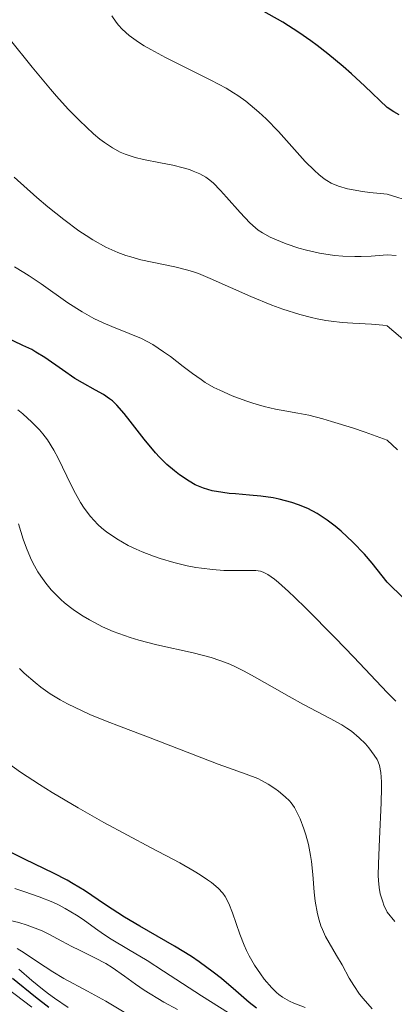
# Model space of a CAD drawing. Units: metres. Extents: x 669337 to 671623, y 4758283 to 4759354.
# Drawn here: x 671010 to 671037, y 4758940 to 4759010 of the extents above; entities that cross this region are included whole.
import ezdxf

# ---------------------------------------------------------------- set-up
doc = ezdxf.new("R2010")
doc.units = ezdxf.units.M
doc.header["$MEASUREMENT"] = 0
doc.linetypes.add('DGN Style 7', pattern=[3.4798438602180486, 1.565929737098122, -0.6959687720436097, 0.5219765790327072, -0.6959687720436097])
for name, color, linetype, lineweight in [('Curva de nivel directora', 30, 'Continuous', 30), ('Curva de nivel intermedia', 30, 'Continuous', 0), ('Escarpado', 30, 'DGN Style 7', 0)]:
    doc.layers.add(name, color=color, linetype=linetype, lineweight=lineweight)

msp = doc.modelspace()

# ---------------------------------------------------------------- linework, layer by layer
at = {"layer": 'Curva de nivel directora', "color": 30, "linetype": 'Continuous', "lineweight": 30, "flags": 128}
for points, elevation in [([(671037.3199999998, 4759003.5), (671036.9399999998, 4759003.720000002), (671036.4799999995, 4759004.020000001), (671034.8700000001, 4759005.560000001), (671033.8999999999, 4759006.439999999), (671033.2999999988, 4759006.960000004), (671032.199999999, 4759007.880000001), (671031.4500000002, 4759008.470000002), (671030.9899999998, 4759008.82), (671030.1299999993, 4759009.420000001), (671028.9899999994, 4759010.150000002), (671027.0299999992, 4759011.260000001)], 1675), ([(671037.6699999986, 4758968.75), (671036.4799999995, 4758969.930000001), (671035.3899999986, 4758971.300000003), (671034.8399999988, 4758971.930000001), (671034.0099999995, 4758972.810000001), (671033.1699999992, 4758973.600000001), (671032.74, 4758973.949999999), (671032.1699999999, 4758974.390000002), (671031.8799999994, 4758974.580000001), (671031.4399999991, 4758974.860000002), (671030.7699999985, 4758975.210000002), (671030.1000000002, 4758975.490000002), (671029.6399999997, 4758975.650000002), (671028.73, 4758975.890000002), (671028.2899999997, 4758975.980000001), (671027.409999999, 4758976.11), (671026.5899999987, 4758976.190000001), (671025.5800000007, 4758976.270000001), (671025.1400000004, 4758976.300000001), (671024.6799999998, 4758976.36), (671023.9199999999, 4758976.49), (671023.2899999997, 4758976.670000002), (671022.9199999986, 4758976.820000002), (671022.6900000006, 4758976.930000001), (671022.2500000002, 4758977.180000001), (671021.5599999997, 4758977.65), (671021.2099999986, 4758977.920000001), (671020.6699999999, 4758978.390000001), (671020.1299999991, 4758978.92), (671019.8499999996, 4758979.220000002), (671019.0299999993, 4758980.189999999), (671018.0199999991, 4758981.49), (671017.5899999999, 4758982.04), (671017.0600000002, 4758982.65), (671016.7499999994, 4758982.95), (671016.5499999983, 4758983.110000002), (671016.1199999992, 4758983.400000001), (671015.5400000003, 4758983.720000001), (671014.5999999992, 4758984.240000002), (671014.0599999983, 4758984.57), (671013.1699999986, 4758985.180000001), (671011.8999999991, 4758986.060000001), (671011.2699999987, 4758986.460000002), (671010.9600000003, 4758986.630000002), (671010.3300000001, 4758986.939999999), (671009.0299999992, 4758987.539999999)], 1700), ([(671014.749999999, 4758947.779999999), (671013.9399999998, 4758948.270000001), (671013.4999999995, 4758948.52), (671012.5299999994, 4758949.02), (671010.4999999999, 4758950.01), (671009.5399999988, 4758950.49)], 1725), ([(671027.0999999985, 4758939.33), (671026.5700000008, 4758939.730000001), (671025.5999999985, 4758940.570000002), (671024.5799999993, 4758941.460000001), (671023.9899999992, 4758941.930000001), (671022.99, 4758942.67), (671022.4299999991, 4758943.050000002), (671021.2099999986, 4758943.79), (671018.7199999986, 4758945.220000003), (671017.61, 4758945.880000002), (671016.2599999999, 4758946.750000001), (671014.749999999, 4758947.779999999)], 1725), ([(671012.1899999997, 4758939.380000002), (671011.2300000008, 4758940.119999999), (671009.5900000001, 4758941.460000001)], 1750)]:
    msp.add_lwpolyline(points, dxfattribs=dict(at, elevation=elevation))
at = {"layer": 'Curva de nivel intermedia', "color": 30, "linetype": 'Continuous', "lineweight": 0, "flags": 128}
for points, elevation in [([(671021.0800000012, 4758999.890000001), (671020.2100000017, 4759000.060000001), (671018.9800000002, 4759000.3), (671018.39, 4759000.439999998), (671017.6600000013, 4759000.670000001), (671017.3100000005, 4759000.82), (671016.7600000006, 4759001.12), (671016.1799999995, 4759001.52), (671015.8600000021, 4759001.759999999), (671015.4000000015, 4759002.140000002), (671014.4000000004, 4759003.08), (671013.5800000001, 4759003.909999999), (671012.7300000006, 4759004.84), (671012.3000000014, 4759005.34), (671010.9900000016, 4759006.92), (671009.350000001, 4759008.970000001), (671008.6300000013, 4759009.849999998), (671007.7200000016, 4759010.890000001)], 1685), ([(671038.3200000012, 4758997.220000001), (671036.4800000016, 4758997.800000001), (671035.2300000021, 4758997.930000001), (671034.7100000014, 4758997.999999999), (671034.0200000008, 4758998.109999999), (671033.6299999995, 4758998.189999999), (671032.9700000002, 4758998.38), (671032.4400000004, 4758998.599999999), (671032.1299999997, 4758998.779999999), (671031.9400000019, 4758998.909999999), (671031.5599999997, 4758999.210000001), (671031.2500000013, 4758999.49), (671030.5899999996, 4759000.149999999), (671028.6600000008, 4759002.310000001), (671027.7900000013, 4759003.199999998), (671027.2600000015, 4759003.689999998), (671026.3200000006, 4759004.470000001), (671025.7500000005, 4759004.88), (671025.450000001, 4759005.08), (671024.9100000003, 4759005.4), (671023.8200000017, 4759005.979999999), (671020.5600000004, 4759007.62), (671019.5000000009, 4759008.189999999), (671019.0300000015, 4759008.46), (671018.6200000005, 4759008.710000001), (671017.9600000009, 4759009.189999999), (671017.4500000012, 4759009.640000001), (671017.1800000009, 4759009.939999999), (671017.0199999999, 4759010.149999999), (671016.7200000006, 4759010.600000001)], 1680), ([(671037.1200000008, 4758993.390000001), (671036.4800000016, 4758993.449999998), (671035.3200000017, 4758993.350000001), (671034.5999999996, 4758993.319999999), (671034.1500000004, 4758993.319999999), (671033.2899999998, 4758993.350000001), (671032.7000000019, 4758993.399999999), (671031.6200000001, 4758993.560000001), (671030.6900000003, 4758993.769999999), (671030.1400000004, 4758993.929999999), (671029.2199999995, 4758994.24), (671028.4100000004, 4758994.56), (671028.0800000018, 4758994.710000002), (671027.5200000008, 4758995.009999999), (671027.2100000001, 4758995.220000001), (671027.0100000012, 4758995.38), (671026.62, 4758995.739999999), (671025.9100000014, 4758996.49), (671024.9500000003, 4758997.590000001), (671024.5200000012, 4758998.070000002), (671023.9800000002, 4758998.609999999), (671023.6600000006, 4758998.869999999), (671023.4500000007, 4758999.01), (671023.0200000014, 4758999.249999999), (671022.5400000009, 4758999.460000001), (671022.2800000014, 4758999.56), (671021.8400000011, 4758999.699999998), (671021.0800000012, 4758999.890000001)], 1685), ([(671031.4500000002, 4758988.84), (671031.0400000013, 4758988.939999998), (671030.2099999997, 4758989.15), (671028.9900000015, 4758989.539999999), (671028.1900000013, 4758989.83), (671026.6800000004, 4758990.440000001), (671023.7800000014, 4758991.739999998), (671022.9200000007, 4758992.09), (671022.4900000016, 4758992.239999999), (671022.0700000015, 4758992.369999999), (671021.24, 4758992.579999999), (671019.6100000005, 4758992.91), (671018.7900000003, 4758993.09), (671018.0700000004, 4758993.289999997), (671017.7100000007, 4758993.399999999), (671017.1500000019, 4758993.609999999), (671016.28, 4758993.999999999), (671015.3500000002, 4758994.510000001), (671014.8600000007, 4758994.819999998), (671014.3399999999, 4758995.17), (671013.2600000004, 4758995.970000001), (671012.1100000015, 4758996.899999999), (671011.3200000002, 4758997.57), (671009.7000000019, 4758999.019999999)], 1690), ([(671034.9000000014, 4758980.699999999), (671033.9900000016, 4758981.01), (671032.4800000007, 4758981.48), (671031.8600000016, 4758981.66), (671030.8500000011, 4758981.92), (671030.0599999999, 4758982.08), (671028.8700000008, 4758982.279999999), (671028.4599999996, 4758982.36), (671027.6399999993, 4758982.55), (671026.8400000012, 4758982.779999998), (671026.3200000006, 4758982.949999998), (671025.3400000016, 4758983.319999998), (671024.4500000018, 4758983.71), (671024.0400000006, 4758983.92), (671023.4200000014, 4758984.28), (671023.1199999996, 4758984.480000001), (671022.5000000006, 4758984.91), (671021.8400000011, 4758985.409999998), (671020.9200000003, 4758986.130000001), (671020.4300000007, 4758986.48), (671019.6600000019, 4758986.989999999), (671019.2500000006, 4758987.219999999), (671018.8300000004, 4758987.42), (671017.9600000009, 4758987.800000001), (671016.7200000006, 4758988.289999997), (671016.0800000011, 4758988.560000001), (671015.4199999995, 4758988.869999999), (671015.0799999997, 4758989.05), (671014.5800000012, 4758989.340000001), (671013.5599999998, 4758989.990000002), (671011.6300000009, 4758991.350000001), (671010.7800000014, 4758991.939999999), (671010.4000000015, 4758992.179999999), (671009.730000001, 4758992.57)], 1695), ([(671038.7000000012, 4758986.449999998), (671036.4800000016, 4758988.350000001), (671036.1500000008, 4758988.399999999), (671035.3399999995, 4758988.470000001), (671034.0000000006, 4758988.529999999), (671033.2400000006, 4758988.58), (671032.4600000007, 4758988.67), (671032.0600000004, 4758988.730000001), (671031.4500000002, 4758988.84)], 1690), ([(671037.0800000007, 4758961.380000001), (671036.4800000016, 4758962), (671034.070000002, 4758964.55), (671032.74, 4758965.939999998), (671030.6400000011, 4758968.06), (671029.85, 4758968.83), (671029.4000000006, 4758969.250000001), (671028.6699999997, 4758969.900000001), (671028.3800000013, 4758970.140000001), (671027.9100000019, 4758970.470000001), (671027.560000001, 4758970.649999999), (671027.370000001, 4758970.720000002), (671027.0400000003, 4758970.76), (671026.1600000019, 4758970.769999999), (671024.7500000015, 4758970.779999999), (671023.9300000012, 4758970.84), (671023.150000001, 4758970.929999999), (671022.7500000009, 4758970.989999999), (671022.1200000006, 4758971.109999998), (671021.1600000017, 4758971.340000001), (671020.1900000017, 4758971.62), (671019.7100000011, 4758971.79), (671018.8799999995, 4758972.109999999), (671018.4700000006, 4758972.289999999), (671017.8899999994, 4758972.569999999), (671017.0700000012, 4758973.039999999), (671016.3300000015, 4758973.539999997), (671016.0000000007, 4758973.810000001), (671015.7000000012, 4758974.080000001), (671015.1700000013, 4758974.65), (671014.7199999999, 4758975.25), (671014.4600000007, 4758975.659999999), (671013.98, 4758976.52), (671013.4800000016, 4758977.539999999), (671012.8500000013, 4758978.84), (671012.5400000006, 4758979.420000001), (671012.0900000012, 4758980.16), (671011.7600000005, 4758980.59), (671011.5200000014, 4758980.869999999), (671010.9800000006, 4758981.42), (671010.3300000001, 4758982.020000001), (671009.9600000011, 4758982.319999999)], 1705), ([(671037.2000000014, 4758979.430000001), (671036.4800000016, 4758980.130000002), (671034.9000000014, 4758980.699999999)], 1695), ([(671015.1, 4758967.220000001), (671014.6600000019, 4758967.480000001), (671014.0300000014, 4758967.9), (671013.740000001, 4758968.119999999), (671013.3200000006, 4758968.449999998), (671013.0600000013, 4758968.679999999), (671012.5899999997, 4758969.140000001), (671012.3700000007, 4758969.38), (671011.9700000007, 4758969.859999998), (671011.6100000008, 4758970.350000001), (671011.4000000006, 4758970.67), (671011.0400000009, 4758971.32), (671010.870000001, 4758971.680000001), (671010.5800000003, 4758972.369999998), (671010.3500000001, 4758973.019999999), (671010.0100000004, 4758974.109999999)], 1710), ([(671037.0100000014, 4758945.550000001), (671036.4800000016, 4758946.239999999), (671036.2400000002, 4758946.74), (671036.1500000008, 4758946.98), (671036.0300000003, 4758947.319999999), (671035.9699999997, 4758947.550000002), (671035.8899999993, 4758948.01), (671035.8400000001, 4758948.510000001), (671035.8300000012, 4758948.869999998), (671035.8400000001, 4758949.710000001), (671035.9200000007, 4758951.499999999), (671036.0500000003, 4758954.069999999), (671036.0700000003, 4758955.150000001), (671036.0599999991, 4758955.58), (671036.0200000012, 4758956.269999999), (671035.9100000017, 4758956.77), (671035.8200000002, 4758957.029999998), (671035.7400000017, 4758957.189999999), (671035.5400000006, 4758957.509999999), (671035.1600000006, 4758958.03), (671034.9200000014, 4758958.31), (671034.4700000001, 4758958.759999999), (671033.8999999999, 4758959.220000002), (671033.5700000015, 4758959.449999999), (671033.2100000017, 4758959.680000001), (671032.3800000001, 4758960.149999999), (671030.4600000001, 4758961.15), (671029.4299999997, 4758961.710000001), (671028.3800000013, 4758962.319999999), (671026.9500000008, 4758963.140000001), (671026.2100000009, 4758963.54), (671025.440000002, 4758963.910000001), (671025.0500000009, 4758964.080000001), (671024.4500000018, 4758964.310000001), (671023.8300000007, 4758964.519999999), (671022.5499999997, 4758964.859999998), (671019.9300000002, 4758965.439999999), (671018.6400000004, 4758965.759999999), (671018.0200000012, 4758965.949999999), (671017.61, 4758966.09), (671016.8099999998, 4758966.390000001), (671016.0499999998, 4758966.73), (671015.1, 4758967.220000001)], 1710), ([(671011.2000000017, 4758962.720000001), (671010.4300000007, 4758963.390000001), (671010.0799999996, 4758963.73)], 1715), ([(671035.390000001, 4758939.289999999), (671034.7500000016, 4758940.019999999), (671034.4900000001, 4758940.350000001), (671034.070000002, 4758940.949999998), (671033.7500000002, 4758941.489999999), (671033.2400000006, 4758942.449999998), (671032.8400000005, 4758943.119999999), (671032.2999999997, 4758944.02), (671032.0500000014, 4758944.489999999), (671031.8200000012, 4758944.99), (671031.7100000017, 4758945.249999999), (671031.5799999998, 4758945.66), (671031.4700000003, 4758946.099999999), (671031.3099999994, 4758947.02), (671031.2400000001, 4758947.659999998), (671031.1300000006, 4758948.939999999), (671031.0400000013, 4758949.859999998), (671030.9699999996, 4758950.289999999), (671030.8199999998, 4758951.09), (671030.6299999999, 4758951.789999999), (671030.5000000002, 4758952.220000001), (671030.2200000009, 4758952.939999999), (671029.9500000004, 4758953.510000001), (671029.8099999997, 4758953.75), (671029.5800000017, 4758954.069999999), (671029.4500000019, 4758954.220000002), (671029.1600000013, 4758954.519999999), (671028.6699999997, 4758954.92), (671028.4000000014, 4758955.12), (671027.940000001, 4758955.42), (671027.4500000015, 4758955.689999999), (671027.1900000023, 4758955.819999999), (671026.3600000007, 4758956.15), (671025.0800000001, 4758956.590000001), (671024.3400000001, 4758956.850000001), (671019.4699999996, 4758958.75), (671017.3700000008, 4758959.529999999), (671016.2599999999, 4758959.960000001), (671015.1400000001, 4758960.429999998), (671014.5900000003, 4758960.679999999), (671013.5199999996, 4758961.199999999), (671013.01, 4758961.480000001), (671012.2900000003, 4758961.92), (671011.6199999996, 4758962.390000001), (671011.2000000017, 4758962.720000001)], 1715), ([(671030.5800000008, 4758939.38), (671029.7800000005, 4758939.699999999), (671029.4699999999, 4758939.84), (671028.9600000002, 4758940.119999999), (671028.690000002, 4758940.32), (671028.5199999999, 4758940.460000002), (671028.1900000013, 4758940.789999999), (671027.6500000004, 4758941.42), (671027.370000001, 4758941.789999999), (671026.9599999997, 4758942.41), (671026.5599999997, 4758943.099999999), (671026.3800000009, 4758943.470000001), (671026.2100000009, 4758943.850000001), (671025.9000000004, 4758944.640000002), (671025.3600000016, 4758946.17), (671025.1000000001, 4758946.839999998), (671024.8400000008, 4758947.350000001), (671024.6700000009, 4758947.59), (671024.3400000001, 4758947.960000001), (671023.8700000007, 4758948.350000001), (671023.5800000001, 4758948.56), (671023.0500000004, 4758948.91), (671022.6200000013, 4758949.17), (671021.5799999996, 4758949.76), (671019.53, 4758950.849999999), (671016.1400000015, 4758952.67), (671014.2900000009, 4758953.710000002), (671012.4300000012, 4758954.82), (671011.5100000001, 4758955.399999999), (671010.1600000003, 4758956.289999999), (671008.8700000005, 4758957.21)], 1720), ([(671025.0800000001, 4758939), (671023.1399999999, 4758940.229999999), (671020.4100000006, 4758941.999999999), (671019.2400000016, 4758942.75), (671017.9100000019, 4758943.550000001), (671016.66, 4758944.279999999), (671016.1100000001, 4758944.640000002), (671015.5300000012, 4758945.06), (671014.6500000006, 4758945.689999999), (671014.17, 4758946.019999998), (671013.3699999999, 4758946.499999999), (671012.9400000006, 4758946.730000001), (671012.4800000002, 4758946.939999999), (671011.5000000012, 4758947.34), (671010.4599999996, 4758947.699999999), (671009.74, 4758947.92)], 1730), ([(671021.420000001, 4758939.23), (671020.4400000019, 4758939.769999999), (671019.0400000005, 4758940.630000001), (671018.4100000003, 4758941.060000001), (671017.6300000001, 4758941.619999999), (671016.7400000005, 4758942.25), (671016.28, 4758942.539999999), (671015.5, 4758942.96), (671014.3900000014, 4758943.49), (671013.8500000006, 4758943.759999998), (671013.1200000017, 4758944.149999999), (671012.1900000019, 4758944.65), (671011.7100000014, 4758944.880000001), (671011.0099999995, 4758945.16), (671010.6400000007, 4758945.300000001), (671010.0300000005, 4758945.48), (671009.0100000012, 4758945.73), (671007.9600000007, 4758945.96), (671007.3600000017, 4758946.13), (671006.6900000012, 4758946.34), (671006.3300000012, 4758946.480000001), (671005.5300000011, 4758946.829999999)], 1735), ([(671020.0300000008, 4758937.59), (671016.28, 4758939.829999999), (671014.9600000012, 4758940.550000001), (671013.2600000004, 4758941.470000001), (671012.4700000013, 4758941.939999999), (671011.3700000015, 4758942.67), (671010.4100000005, 4758943.309999999), (671009.9299999999, 4758943.62)], 1740), ([(671013.570000001, 4758939.390000001), (671012.600000001, 4758940.039999999), (671012.1600000006, 4758940.37), (671011.7400000005, 4758940.689999999), (671010.9800000006, 4758941.329999999), (671010.0400000017, 4758942.140000001)], 1745), ([(671010.9600000003, 4758939.399999999), (671009.1699999999, 4758940.77)], 1755)]:
    msp.add_lwpolyline(points, dxfattribs=dict(at, elevation=elevation))
at = {"layer": 'Escarpado', "color": 30, "linetype": 'DGN Style 7', "lineweight": 0, "extrusion": (0.3296559547122718, 0.6046423765665133, 0.7250755463968837), "elevation": 3099950.089418256, "flags": 128}
msp.add_lwpolyline([(1688915.842524943, -3261227.995351825), (1688914.902702271, -3261228.04225387), (1688877.83782075, -3261220.765757371)], dxfattribs=at)

doc.saveas('drawing.dxf')
